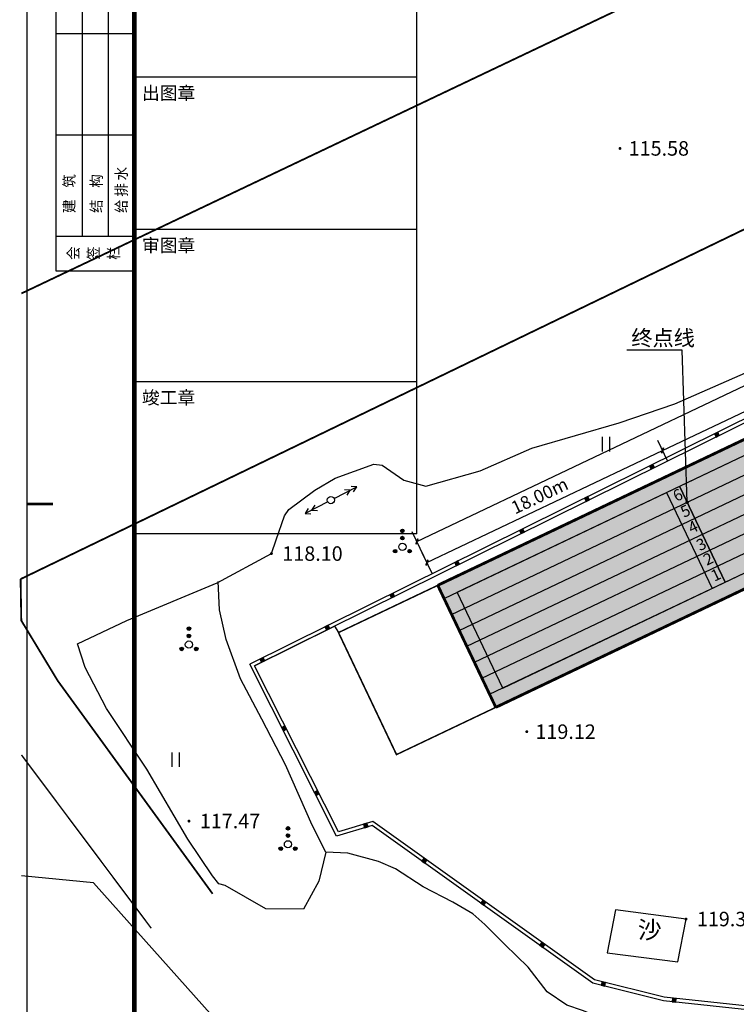
# Model space of a CAD drawing. Extents: x 8915761 to 11585504, y 1517854 to 7464285.
# Drawn here: x 9688872 to 9738320, y 2866948 to 2934861 of the extents above; entities that cross this region are included whole.
import ezdxf
from ezdxf.enums import TextEntityAlignment as Align

# ---------------------------------------------------------------- set-up
doc = ezdxf.new("R2010")
doc.units = 0
doc.header["$PDSIZE"] = 0.2
doc.linetypes.add('X3', pattern=[5, 4, -1])
doc.layers.get('0').update_dxf_attribs({"linetype": 'CONTINUOUS'})
doc.layers.get('Defpoints').update_dxf_attribs({"linetype": 'CONTINUOUS'})
for name, color, linetype in [('0-跑道', 70, 'CONTINUOUS'), ('DIM_LEAD', 3, 'CONTINUOUS'), ('DLSS', 4, 'CONTINUOUS'), ('DMTZ', 3, 'CONTINUOUS'), ('GCD', 1, 'CONTINUOUS'), ('GXYZ', 2, 'CONTINUOUS'), ('JMD', 6, 'CONTINUOUS'), ('PUB_DIM', 3, 'CONTINUOUS'), ('PUB_TEXT', 7, 'CONTINUOUS'), ('PUB_TITLE', 4, 'CONTINUOUS'), ('SXSS', 5, 'CONTINUOUS'), ('ZBTZ', 3, 'CONTINUOUS'), ('ZJ', 7, 'CONTINUOUS'), ('图框', 101, 'CONTINUOUS'), ('塑胶辅助线', 6, 'CONTINUOUS'), ('跑道线', 252, 'CONTINUOUS')]:
    doc.layers.add(name, color=color, linetype=linetype)
doc.styles.add('-仿宋_GB2312', font='txt', dxfattribs={"width": 0.8})
doc.styles.add('-宋体', font='txt', dxfattribs={"width": 0.8})
doc.styles.add('_TCH_DIM', font='SIMPLEX', dxfattribs={"bigfont": 'GBCBIG'})
doc.styles.add('_TCH_DIM_T3', font='SIMPLEX', dxfattribs={"width": 0.705882, "bigfont": 'GBCBIG'})
doc.styles.add('公共设施名称、性质说明注记', font='txt', dxfattribs={"height": 1.2})
doc.styles.add('等高线高程注记及一般高程', font='txt', dxfattribs={"height": 1})
doc.styles.add('黑体', font='simhei.ttf')
doc.linetypes.add('10411', pattern='A,2,[150,AAA.SHX,S=1,R=0,X=0,Y=1],2,[151,AAA.SHX,S=1,R=0,X=0,Y=3],1e-11', length=4)
doc.linetypes.add('10421', pattern='A,2,[150,AAA.SHX,S=0.5,R=0,X=0,Y=0.5],1e-11', length=2)
doc.linetypes.add('10422', pattern='A,0.75,[150,AAA.SHX,S=0.5,R=0,X=0,Y=0.5],1.5,[177,AAA.SHX,S=1,R=0,X=0,Y=0.4],0.75', length=3)
doc.linetypes.add('1161', pattern='A,0,[149,AAA.SHX,S=0.15,R=0,X=0,Y=0],-1.6', length=1.6)
doc.dimstyles.new('_TCH_ARCH&&300', dxfattribs={"dimtxt": 892.5, "dimasz": 300, "dimexe": 750, "dimexo": 900, "dimgap": 378.75, "dimtad": 1, "dimdec": 0, "dimzin": 0, "dimdsep": 46, "dimtxsty": '_TCH_DIM_T3', "dimblk": 'ARCHTICK', "dimcen": 0.09, "dimclrt": 7, "dimazin": 2, "dimtfac": 1, "dimtdec": 0, "dimtix": 1, "dimtmove": 2, "dimatfit": 3, "dimfxl": 0, "dimtolj": 1, "dimtzin": 0, "dimarcsym": 0})

# ---------------------------------------------------------------- blocks, each defined once
blk = doc.blocks.new('*U11')
at = {"linetype": 'Continuous'}
for points in [[(0, 0), (0.5, 0.5), (-0.5, 0.5)], [(0, 0), (-0.5, 0.5), (-0.5, -0.5)], [(0, 0), (-0.5, -0.5), (0.5, -0.5)], [(0, 0), (0.5, -0.5), (0.5, 0.5)]]:
    blk.add_solid(points, dxfattribs=at)
blk = doc.blocks.new('gc002')
blk.add_lwpolyline([(-0.5, -0.5), (0.5, -0.5), (0.5, 0.5), (-0.5, 0.5), (-0.5, -0.5)])
at = {"linetype": 'Continuous'}
blk.add_blockref('*U11', (0, 0), dxfattribs=at)
blk = doc.blocks.new('GC200')
at = {"linetype": 'Continuous', "const_width": 0.2, "flags": 128}
blk.add_lwpolyline([(-0.1, 0, 1), (0.1, 0, 1)], format="xyb", close=True, dxfattribs=at)
blk = doc.blocks.new('gc013a')
at = {"linetype": 'Continuous'}
blk.add_line((0.5, 0), (4, 0), dxfattribs=at)
at = {"linetype": 'Continuous', "flags": 128}
for points in [[(2.31, -0.4), (3, 0), (2.31, 0.4)], [(3.31, -0.4), (4, 0), (3.31, 0.4)]]:
    blk.add_lwpolyline(points, dxfattribs=at)
blk = doc.blocks.new('gc170')
at = {"linetype": 'Continuous'}
blk.add_circle((0, 0), 0.5, dxfattribs=at)
blk = doc.blocks.new('*U24')
at = {"linetype": 'Continuous'}
for points in [[(-0.25, 2.2), (-0.24, 2.12), (-0.24, 2.28)], [(-0.24, 2.28), (-0.2, 2.05), (-0.2, 2.35)], [(-0.2, 2.05), (-0.24, 2.28), (-0.24, 2.12)], [(-0.2, 2.35), (-0.15, 2), (-0.15, 2.4)], [(-0.15, 2), (-0.2, 2.35), (-0.2, 2.05)], [(-0.15, 2.4), (-0.08, 1.96), (-0.08, 2.44)], [(-0.08, 1.96), (-0.15, 2.4), (-0.15, 2)], [(-0.08, 2.44), (0, 1.95), (0, 2.45)], [(0, 1.95), (-0.08, 2.44), (-0.08, 1.96)], [(0, 2.45), (0.08, 1.96), (0.08, 2.44)], [(0.08, 1.96), (0, 2.45), (0, 1.95)], [(0.08, 2.44), (0.15, 2), (0.15, 2.4)], [(0.15, 2), (0.08, 2.44), (0.08, 1.96)], [(0.15, 2.4), (0.2, 2.05), (0.2, 2.35)], [(0.2, 2.05), (0.15, 2.4), (0.15, 2)], [(0.2, 2.35), (0.24, 2.12), (0.24, 2.28)], [(0.24, 2.12), (0.2, 2.35), (0.2, 2.05)], [(0.25, 2.2), (0.24, 2.28), (0.24, 2.12)]]:
    blk.add_solid(points, dxfattribs=at)
blk = doc.blocks.new('*U23')
at = {"linetype": 'Continuous'}
for points in [[(-0.2, 1.35), (-0.15, 1), (-0.15, 1.4)], [(-0.15, 1.4), (-0.08, 0.96), (-0.08, 1.44)], [(-0.08, 0.96), (-0.15, 1.4), (-0.15, 1)], [(-0.08, 1.44), (0, 0.95), (0, 1.45)], [(0, 0.95), (-0.08, 1.44), (-0.08, 0.96)], [(0, 1.45), (0.08, 0.96), (0.08, 1.44)], [(0.08, 0.96), (0, 1.45), (0, 0.95)], [(0.08, 1.44), (0.15, 1), (0.15, 1.4)], [(0.15, 1), (0.08, 1.44), (0.08, 0.96)], [(0.15, 1.4), (0.2, 1.05), (0.2, 1.35)], [(0.2, 1.05), (0.15, 1.4), (0.15, 1)], [(-0.25, 1.2), (-0.24, 1.12), (-0.24, 1.28)], [(-0.24, 1.28), (-0.2, 1.05), (-0.2, 1.35)], [(-0.2, 1.05), (-0.24, 1.28), (-0.24, 1.12)], [(-0.15, 1), (-0.2, 1.35), (-0.2, 1.05)], [(0.2, 1.35), (0.24, 1.12), (0.24, 1.28)], [(0.24, 1.12), (0.2, 1.35), (0.2, 1.05)], [(0.25, 1.2), (0.24, 1.28), (0.24, 1.12)]]:
    blk.add_solid(points, dxfattribs=at)
blk = doc.blocks.new('*U22')
at = {"linetype": 'Continuous'}
for points in [[(-1.25, -0.6), (-1.24, -0.68), (-1.24, -0.52)], [(-1.24, -0.52), (-1.2, -0.75), (-1.2, -0.45)], [(-1.2, -0.75), (-1.24, -0.52), (-1.24, -0.68)], [(-1.2, -0.45), (-1.15, -0.8), (-1.15, -0.4)], [(-1.15, -0.8), (-1.2, -0.45), (-1.2, -0.75)], [(-1.15, -0.4), (-1.08, -0.84), (-1.08, -0.36)], [(-1.08, -0.84), (-1.15, -0.4), (-1.15, -0.8)], [(-1.08, -0.36), (-1, -0.85), (-1, -0.35)], [(-1, -0.85), (-1.08, -0.36), (-1.08, -0.84)], [(-1, -0.35), (-0.92, -0.84), (-0.92, -0.36)], [(-0.92, -0.84), (-1, -0.35), (-1, -0.85)], [(-0.92, -0.36), (-0.85, -0.8), (-0.85, -0.4)], [(-0.85, -0.8), (-0.92, -0.36), (-0.92, -0.84)], [(-0.85, -0.4), (-0.8, -0.75), (-0.8, -0.45)], [(-0.8, -0.75), (-0.85, -0.4), (-0.85, -0.8)], [(-0.8, -0.45), (-0.76, -0.68), (-0.76, -0.52)], [(-0.76, -0.68), (-0.8, -0.45), (-0.8, -0.75)], [(-0.75, -0.6), (-0.76, -0.52), (-0.76, -0.68)]]:
    blk.add_solid(points, dxfattribs=at)
blk = doc.blocks.new('*U21')
at = {"linetype": 'Continuous'}
for points in [[(0.75, -0.6), (0.76, -0.68), (0.76, -0.52)], [(0.76, -0.52), (0.8, -0.75), (0.8, -0.45)], [(0.8, -0.75), (0.76, -0.52), (0.76, -0.68)], [(0.8, -0.45), (0.85, -0.8), (0.85, -0.4)], [(0.85, -0.8), (0.8, -0.45), (0.8, -0.75)], [(0.85, -0.4), (0.92, -0.84), (0.92, -0.36)], [(0.92, -0.84), (0.85, -0.4), (0.85, -0.8)], [(0.92, -0.36), (1, -0.85), (1, -0.35)], [(1, -0.85), (0.92, -0.36), (0.92, -0.84)], [(1, -0.35), (1.08, -0.84), (1.08, -0.36)], [(1.08, -0.84), (1, -0.35), (1, -0.85)], [(1.08, -0.36), (1.15, -0.8), (1.15, -0.4)], [(1.15, -0.8), (1.08, -0.36), (1.08, -0.84)], [(1.15, -0.4), (1.2, -0.75), (1.2, -0.45)], [(1.2, -0.75), (1.15, -0.4), (1.15, -0.8)], [(1.2, -0.45), (1.24, -0.68), (1.24, -0.52)], [(1.24, -0.68), (1.2, -0.45), (1.2, -0.75)], [(1.25, -0.6), (1.24, -0.52), (1.24, -0.68)]]:
    blk.add_solid(points, dxfattribs=at)
blk = doc.blocks.new('gc160')
for centre, radius in [((0, 2.2), 0.25), ((0, 1.2), 0.25), ((0, 0), 0.5), ((-1, -0.6), 0.25), ((1, -0.6), 0.25)]:
    blk.add_circle(centre, radius)
at = {"linetype": 'Continuous'}
for name in ['*U24', '*U23', '*U22', '*U21']:
    blk.add_blockref(name, (0, 0), dxfattribs=at)
blk = doc.blocks.new('gc121')
for p, q in [((-0.5, -1), (-0.5, 1)), ((0.5, -1), (0.5, 1))]:
    blk.add_line(p, q)
blk = doc.blocks.new('3')
at = {"layer": 'PUB_TITLE', "color": 101}
for p, q in [((215171, 152438), (215171, 137738)), ((215771, 152438), (215771, 138538)), ((216371, 152438), (216371, 138538)), ((223474, 131688), (223474, 152388)), ((215171, 143198), (216971, 143198)), ((223474, 142188), (216974, 142188)), ((215171, 140868), (216971, 140868)), ((223474, 138688), (216974, 138688)), ((215171, 138538), (216971, 138538)), ((215171, 137738), (216971, 137738)), ((223474, 135188), (216974, 135188)), ((223474, 131688), (216974, 131688))]:
    blk.add_line(p, q, dxfattribs=at)
at = {"layer": 'PUB_TITLE', "color": 3}
blk.add_line((216974, 131488), (216974, 152188), dxfattribs=at)
at = {"layer": 'PUB_TITLE', "color": 101}
for points, const_width in [([(223474, 131688), (223474, 152388)], 0.25), ([(216974, 142188), (223474, 142188)], 0.25), ([(216974, 138688), (223474, 138688)], 0.25), ([(216974, 135188), (223474, 135188)], 0.25), ([(215105, 132375), (214505, 132375)], 60), ([(216974, 131688), (223474, 131688)], 0.25)]:
    blk.add_lwpolyline(points, dxfattribs=dict(at, const_width=const_width))
at = {"layer": '图框', "color": 101}
blk.add_lwpolyline([(273905, 153375), (273905, 111375), (273905, 153375), (214505, 153375), (214505, 111375), (273905, 111375)], dxfattribs=at)
at = {"layer": '图框', "color": 101, "const_width": 100}
blk.add_lwpolyline([(272918, 112363), (272918, 152388), (216974, 152388), (216974, 112364)], close=True, dxfattribs=at)
at = {"layer": 'PUB_TEXT', "color": 2, "style": '-仿宋_GB2312', "width": 0.9}
for s, p in [('建    筑', (215601, 139069)), ('结    构', (216225, 139069)), ('给 排 水', (216801, 139069))]:
    blk.add_text(s, height=250, rotation=90, dxfattribs=at).set_placement(p)
for s, p in [('会', (215605, 138145)), ('签', (216067, 138145)), ('栏', (216530, 138145))]:
    blk.add_text(s, height=250, rotation=90, dxfattribs=at).set_placement(p, align=Align.MIDDLE)
at = {"layer": 'PUB_TITLE', "color": 2, "style": '-宋体'}
for s, p in [('出图章', (217149, 141674)), ('审图章', (217149, 138174)), ('竣工章', (217149, 134674))]:
    blk.add_text(s, height=300, dxfattribs=at).set_placement(p)
blk = doc.blocks.new('FJHFSF')
at = {"layer": '0-跑道', "linetype": 'Continuous'}
for p, q in [((9718150, 2894944, -117135), (9828314, 2947364, -117135)), ((9718674, 2893843, -117135), (9828838, 2946262, -117135)), ((9719198, 2892741, -117135), (9829363, 2945160, -117135)), ((9719722, 2891639, -117135), (9829887, 2944059, -117135)), ((9720247, 2890538, -117135), (9830411, 2942957, -117135)), ((9720771, 2889436, -117135), (9830935, 2941855, -117135)), ((9721295, 2888334, -117135), (9831459, 2940754, -117135))]:
    blk.add_line(p, q, dxfattribs=at)
at = {"layer": '0-跑道', "linetype": 'Continuous', "elevation": -117135, "flags": 128}
for points in [[(9830587, 2949553), (9850708, 2907403), (9840469, 2902604), (9779965, 2873815, -0.618182), (9747089, 2899501), (9721725, 2887431), (9717720, 2895847)], [(9827885, 2948267), (9831889, 2939851), (9827672, 2937844, -0.618182), (9826867, 2896131), (9779965, 2873815, -0.618182), (9747089, 2899501), (9721725, 2887431), (9717720, 2895847)]]:
    blk.add_lwpolyline(points, format="xyb", close=True, dxfattribs=at)
for points in [[(9734404, 2902678), (9737549, 2896068)], [(9733501, 2902249), (9736646, 2895639)]]:
    blk.add_lwpolyline(points, dxfattribs=at)
blk = doc.blocks.new('_ArchTick')
at = {"color": 0, "linetype": 'ByBlock', "const_width": 0.4}
blk.add_lwpolyline([(-0.5, -0.5), (0.5, 0.5)], dxfattribs=at)
blk = doc.blocks.new('*D1424')
at = {"layer": 'Defpoints', "color": 0, "linetype": 'Continuous', "transparency": 16777216}
for p in [(9823527, 2948116), (9824273, 2946548), (9733974, 2903581)]:
    blk.add_point(p, dxfattribs=at)
at = {"layer": 'PUB_DIM', "color": 0, "linetype": 'Continuous', "lineweight": -2, "transparency": 16777216}
for p, q in [((9823886, 2947361), (9823204, 2948793)), ((9733228, 2905149), (9823527, 2948116)), ((9733587, 2904394), (9732906, 2905826))]:
    blk.add_line(p, q, dxfattribs=at)
at = {"layer": 'PUB_DIM', "color": 0, "linetype": 'Continuous', "lineweight": -2, "transparency": 16777216, "xscale": 300, "yscale": 300, "zscale": 300}
for p, rotation in [((9823527, 2948116), 25.44643653796866), ((9733228, 2905149), 205.4464365379687)]:
    blk.add_blockref('_ArchTick', p, dxfattribs=dict(at, rotation=rotation))
at = {"layer": 'PUB_DIM', "color": 7, "linetype": 'Continuous', "transparency": 16777216, "insert": (9778023, 2927378), "char_height": 892.5, "attachment_point": 5, "rotation": 25.44644, "style": '_TCH_DIM_T3'}
blk.add_mtext('\\A1;100.00m', dxfattribs=at)
blk = doc.blocks.new('*D1425')
at = {"layer": 'Defpoints', "color": 0, "linetype": 'Continuous', "transparency": 16777216}
for p in [(9733228, 2905149), (9733974, 2903581), (9717720, 2895847)]:
    blk.add_point(p, dxfattribs=at)
at = {"layer": 'PUB_DIM', "color": 0, "linetype": 'Continuous', "lineweight": -2, "transparency": 16777216}
for p, q in [((9733587, 2904394), (9732906, 2905826)), ((9716974, 2897415), (9733228, 2905149)), ((9717333, 2896660), (9716652, 2898092))]:
    blk.add_line(p, q, dxfattribs=at)
at = {"layer": 'PUB_DIM', "color": 0, "linetype": 'Continuous', "lineweight": -2, "transparency": 16777216, "xscale": 300, "yscale": 300, "zscale": 300}
for p, rotation in [((9733228, 2905149), 25.44643653796922), ((9716974, 2897415), 205.4464365379692)]:
    blk.add_blockref('_ArchTick', p, dxfattribs=dict(at, rotation=rotation))
at = {"layer": 'PUB_DIM', "color": 7, "linetype": 'Continuous', "transparency": 16777216, "insert": (9724746, 2902027), "char_height": 892.5, "attachment_point": 5, "rotation": 25.44644, "style": '_TCH_DIM_T3'}
blk.add_mtext('\\A1;18.00m', dxfattribs=at)
blk = doc.blocks.new('*D1430')
at = {"layer": 'Defpoints', "color": 0, "linetype": 'Continuous', "transparency": 16777216}
for p in [(9826447, 2951288), (9827885, 2948267), (9717720, 2895847)]:
    blk.add_point(p, dxfattribs=at)
at = {"layer": 'PUB_DIM', "color": 0, "linetype": 'Continuous', "lineweight": -2, "transparency": 16777216}
for p, q in [((9827498, 2949079), (9826125, 2951965)), ((9716282, 2898869), (9826447, 2951288)), ((9717333, 2896660), (9715960, 2899546))]:
    blk.add_line(p, q, dxfattribs=at)
at = {"layer": 'PUB_DIM', "color": 0, "linetype": 'Continuous', "lineweight": -2, "transparency": 16777216, "xscale": 300, "yscale": 300, "zscale": 300}
for p, rotation in [((9826447, 2951288), 25.44643653794803), ((9716282, 2898869), 205.446436537948)]:
    blk.add_blockref('_ArchTick', p, dxfattribs=dict(at, rotation=rotation))
at = {"layer": 'PUB_DIM', "color": 7, "linetype": 'Continuous', "transparency": 16777216, "insert": (9771010, 2925823), "char_height": 892.5, "attachment_point": 5, "rotation": 25.44644, "style": '_TCH_DIM_T3'}
blk.add_mtext('\\A1;122.00m', dxfattribs=at)

msp = doc.modelspace()

# ---------------------------------------------------------------- hatches: boundary and pattern name
at = {"linetype": 'Continuous'}
h = msp.add_hatch(dxfattribs=at)
h.set_pattern_fill('粉刷', color=251, scale=100)
h.set_pattern_definition([(37.5, (-2.55, -172879.82), (-12.598672, 385.364754), [0, -304, 0, -340, 0, -325]), (7.5, (-2.55, -172879.8), (353.95534, 564.429213), [0, -164, 0, -274, 0, -105]), (327.5, (-248.55, -172879.82), (622.828372, 1.131811), [0, -100, 0, -360, 0, -470]), (317.5, (-248.55, -172879.8), (601.22532, 175.535113), [0, -50, 0, -236, 0, -270])])
edge = h.paths.add_edge_path(flags=16)
edge.add_line((9775958.333, 2882229.19), (9822859.497, 2904546.1))
edge.add_arc((9816844.157, 2917187.923), 14000, 295.44643654, 475.44643654)
edge.add_line((9810828.817, 2929829.746), (9763927.654, 2907512.836))
edge.add_arc((9769942.994, 2894871.013), 14000, 115.44643654, 295.44643654)
edge = h.paths.add_edge_path()
edge.add_line((9830584.569, 2949551.392), (9850705.395, 2907401.786))
edge.add_line((9850705.395, 2907401.786), (9840466.394, 2902602.667))
edge.add_line((9840466.394, 2902602.667), (9779962.831, 2873813.348))
edge.add_arc((9769942.994, 2894871.013), 23320, 168.55196557, 295.44643654, ccw=False)
edge.add_line((9747086.942, 2899499.545), (9721722.025, 2887430.195))
edge.add_line((9721722.025, 2887430.195), (9717717.527, 2895846.037))
edge.add_line((9717717.527, 2895846.037), (9830584.569, 2949551.392))

# ---------------------------------------------------------------- linework, layer by layer
at = {"linetype": 'Continuous', "elevation": -117134.833, "flags": 128}
msp.add_lwpolyline([(9779965.384, 2873814.544), (9780395.051, 2872911.557), (9759640.964, 2863036.171), (9752007.083, 2865429.496), (9733340.083, 2867433.496), (9728529.083, 2868633.496), (9713235.083, 2879553.496), (9710860.083, 2878841.496), (9705079.638, 2890299.71), (9710602.094, 2893034.927), (9710864.117, 2892584.971), (9714868.615, 2884169.129), (9746194.506, 2899074.88, 0.524360241), (9774402.513, 2871167.572)], format="xyb", close=True, dxfattribs=at)
at = {"color": 2, "linetype": 'Continuous', "const_width": 100, "elevation": -117134.833, "flags": 128}
msp.add_lwpolyline([(9717720.081, 2895847.233), (9710864.117, 2892584.971), (9714868.615, 2884169.129), (9721724.578, 2887431.391)], close=True, dxfattribs=at)
at = {"layer": 'DIM_LEAD', "linetype": 'Continuous'}
for p, q in [((9734589.484, 2912058.513), (9730758.21, 2912058.513)), ((9734927.714, 2901576.61), (9734589.484, 2912058.513))]:
    msp.add_line(p, q, dxfattribs=at)
at = {"layer": 'DIM_LEAD', "linetype": 'Continuous', "const_width": 120}
msp.add_lwpolyline([(9734929.649, 2901516.641, 1), (9734925.779, 2901636.578, 1)], format="xyb", close=True, dxfattribs=at)
at = {"layer": 'DLSS', "color": 251, "linetype": 'Continuous', "const_width": 125, "flags": 128}
for points, elevation in [([(9886505.808, 2988384.683), (9821105.083, 2958692.496), (9766870.083, 2933930.496), (9688934.083, 2896276.496)], -1341.833), ([(9688992.806, 2915978.544), (9731854.083, 2936349.496), (9797138.083, 2967283.496), (9843191.086, 2988384.683)], -117134.833), ([(9688934.083, 2896276.496), (9688983.083, 2893416.496), (9691492.083, 2889271.496), (9702183.083, 2874570.496)], -1341.833)]:
    msp.add_lwpolyline(points, dxfattribs=dict(at, elevation=elevation))
at = {"layer": 'DLSS', "color": 251, "linetype": 'X3', "const_width": 100, "elevation": -627.833, "flags": 128}
msp.add_lwpolyline([(9697951.734, 2872189.031), (9688992.806, 2884151.889)], dxfattribs=at)
at = {"layer": 'DMTZ', "color": 251, "linetype": '10411', "elevation": 363.167, "flags": 128}
msp.add_lwpolyline([(9692851.957, 2891801.977), (9696267.079, 2893424.154), (9702496.647, 2896009.661), (9706243.083, 2898036.496), (9706561.428, 2898991.791), (9707138.485, 2900640.884), (9707441.083, 2901081.496), (9709229.699, 2902404.057), (9710646.642, 2903244.746), (9713298.083, 2904202.496), (9713885.837, 2904129.167), (9715386.407, 2903110.334), (9716889.083, 2902692.496), (9720646.392, 2903737.27), (9724199.012, 2905315.045), (9730232.829, 2907061.866), (9734067.403, 2908357.897), (9743085.028, 2912310.463), (9747906.713, 2915785.473), (9748210.126, 2916233.005), (9748221.083, 2916841.496), (9747949.3, 2917259.07), (9746857.721, 2917961.767), (9744862.228, 2919128.257), (9744675.634, 2919314.876), (9744618.083, 2919489.496), (9744691.537, 2919714.42), (9745979.438, 2921157.839), (9748425.083, 2923130.496), (9750085.517, 2923860.262), (9751909.175, 2924211.775), (9752838.763, 2924207.175), (9753723.083, 2923979.496), (9756523.955, 2921509.073), (9757895.497, 2919966.528), (9759170.932, 2918608.423), (9759796.151, 2918280.083), (9760258.083, 2918283.496), (9765373.676, 2920594.255), (9768372.17, 2921913.081), (9774757.96, 2925847.828), (9781485.245, 2929802.129), (9787432.148, 2933448.997), (9788549.083, 2934244.496), (9788707.341, 2934474.202), (9788730.377, 2934952.828), (9788718.916, 2935353.731), (9788628.903, 2936934.234), (9788479.331, 2938230.773), (9788271.675, 2939347.981), (9788258.083, 2940413.496), (9788675.637, 2941064.77), (9789248.552, 2941598.148), (9790123.083, 2942180.496), (9791463.177, 2942910.385), (9792915.083, 2943336.496), (9793478.806, 2943300.46), (9794773.641, 2942567.781), (9795647.263, 2941601.273), (9796240.075, 2940775.062), (9796832.891, 2940120.33), (9797231.083, 2939857.496), (9799891.048, 2939944.145), (9802166.07, 2939977.02), (9802829.601, 2940025.533), (9803444.371, 2940178.473), (9803843.083, 2940300.496), (9806447.226, 2941415.295), (9808222.685, 2942243.855), (9809706.273, 2943052.486), (9812088.999, 2944265.429), (9819147.267, 2948308.579), (9824659.624, 2950902.492), (9828189.262, 2952552.763), (9828626.194, 2953006.38), (9828638.083, 2953417.496), (9827956.401, 2955308.025), (9826335.948, 2958667.358), (9826426.083, 2958963.496), (9826707.916, 2959134.752), (9828269.292, 2960083.52), (9833671.09, 2962214.597), (9835700.587, 2963057.68), (9835907.083, 2963070.496), (9836245.96, 2963009.833), (9837128.073, 2962697.698), (9837570.468, 2962585.408), (9838101.006, 2962428.513), (9838423.415, 2962357.959), (9838643.083, 2962350.496), (9838830.782, 2962406.275), (9842336.699, 2963121.066), (9845409.259, 2964404.038), (9847690.592, 2964905.085), (9849996.863, 2965393.229), (9851977.543, 2966071.205), (9858499.598, 2968053.143), (9864389.335, 2970898.829), (9869183.012, 2972097.486), (9871050.664, 2972732.315), (9871886.69, 2973152.091), (9872577.083, 2973624.496), (9872882.863, 2974072.504), (9874063.82, 2975363.247), (9875552.507, 2976896.281), (9876905.859, 2978023.511), (9878123.876, 2978564.581), (9879838.123, 2978925.296), (9884755.302, 2980232.883), (9887146.224, 2981134.668), (9888592.806, 2981866.64)], dxfattribs=at)
at = {"layer": 'DMTZ', "color": 251, "linetype": '10421', "flags": 128}
for points in [[(9738239.563, 2865480.761), (9733957.72, 2865168.036), (9730556.996, 2865397.138), (9727707.282, 2866530.642), (9726620.083, 2866899.496), (9725261.083, 2867801.496), (9723954.26, 2869500.364), (9722347.083, 2871069.496), (9720958.742, 2872457.875), (9720135.083, 2873192.496), (9718766.897, 2873991.4), (9716714.083, 2875039.496), (9714793.706, 2876294.727), (9713628.083, 2876791.496), (9711519.574, 2877378.037), (9709994.083, 2877434.496), (9709043.231, 2879298.355), (9707214.276, 2883462.232), (9705588.536, 2886610.529), (9704115.21, 2889403.373), (9703111.582, 2892114.346), (9702664.814, 2894155.694), (9702576.897, 2896105.306)], [(9709994.083, 2877434.496), (9709511.177, 2875441.235), (9708455.083, 2873512.496), (9705865.083, 2873538.496), (9703050.857, 2875149.776), (9702610.083, 2875256.496), (9702171.605, 2875797.798), (9700471.614, 2878334.804), (9697655.407, 2883159.513), (9694858.918, 2887349.725), (9693390.409, 2890187.424), (9692851.957, 2891801.977)]]:
    msp.add_lwpolyline(points, dxfattribs=at)
at = {"layer": 'JMD', "color": 251, "linetype": 'Continuous', "elevation": -117134.833, "flags": 128}
for points in [[(9830180.69, 2950403.993), (9795912.083, 2933377.496), (9759771.083, 2915579.496), (9758886.083, 2917228.496), (9704742.427, 2890411.676)], [(9830288.403, 2950178.353), (9796022.927, 2933153.412), (9759664.961, 2915248.565), (9758780.221, 2916897.08), (9705079.638, 2890299.71)], [(9844623.372, 2844885.956), (9816068.574, 2834605.4), (9815957.975, 2834892.957), (9803983.752, 2837756.897), (9797452.744, 2840711.449), (9780685.338, 2852032.175), (9771176.399, 2858040.132), (9762279.165, 2861947.061), (9751955.851, 2865183.56), (9733296.281, 2867186.762), (9728422.479, 2868402.427), (9713189.519, 2879278.844), (9710731.079, 2878541.83), (9704742.427, 2890411.676)], [(9844538.686, 2845121.176), (9816214.083, 2834923.496), (9816144.083, 2835105.496), (9804065.083, 2837994.496), (9797575.083, 2840930.496), (9780822.083, 2852241.496), (9771294.083, 2858261.496), (9762367.083, 2862181.496), (9752007.083, 2865429.496), (9733340.083, 2867433.496), (9728529.083, 2868633.496), (9713235.083, 2879553.496), (9710860.083, 2878841.496), (9705079.638, 2890299.71)]]:
    msp.add_lwpolyline(points, dxfattribs=at)
at = {"layer": 'SXSS', "color": 251, "linetype": '10421', "elevation": -675.833, "flags": 128}
msp.add_lwpolyline([(9693954.083, 2875330.496), (9688992.806, 2875812.753)], dxfattribs=at)
at = {"layer": 'SXSS', "color": 251, "linetype": '10422'}
msp.add_lwpolyline([(9688992.806, 2836565.97), (9709683.083, 2857740.496), (9693954.083, 2875330.496)], dxfattribs=at)
at = {"layer": 'ZBTZ', "color": 251, "linetype": '1161', "elevation": -117134.833, "flags": 128}
msp.add_lwpolyline([(9734294.083, 2869876.496), (9734849.083, 2872828.496), (9729973.083, 2873460.496), (9729418.083, 2870508.496)], close=True, dxfattribs=at)
at = {"layer": '塑胶辅助线', "const_width": 200, "elevation": -117134.833}
for points in [[(9717720.081, 2895847.233), (9827884.538, 2948266.622)], [(9721724.578, 2887431.391), (9747089.495, 2899500.742)], [(9721724.578, 2887431.391), (9717720.081, 2895847.233)]]:
    msp.add_lwpolyline(points, dxfattribs=at)
at = {"layer": '跑道线'}
for p, q in [((9719052.735, 2895373.913, -117134.833), (9760355.377, 2915026.887, -117134.833)), ((9737548.683, 2896068.387, -117134.833), (9734403.52, 2902678.254, -117134.833)), ((9722197.898, 2888764.046, -117134.833), (9748575.757, 2901315.383, -117134.833)), ((9722197.898, 2888764.046, -117134.833), (9719052.735, 2895373.913, -117134.833))]:
    msp.add_line(p, q, dxfattribs=at)

# ---------------------------------------------------------------- block references
at = {"xscale": 3, "yscale": 3, "zscale": 3}
msp.add_blockref('3', (9045860.928, 2504324.319), dxfattribs=at)
at = {"linetype": 'Continuous'}
msp.add_blockref('FJHFSF', (0, 0), dxfattribs=at)
at = {"layer": 'GCD', "color": 251, "linetype": 'Continuous', "xscale": 500, "yscale": 500, "zscale": 500}
for p in [(9730292.083, 2925982.496, -1552.833), (9706243.083, 2898036.496, 966.167), (9723859.083, 2885751.496, 1981.167), (9700551.212, 2879585.847, 337.167), (9734849.083, 2872828.496, 2176.167)]:
    msp.add_blockref('GC200', p, dxfattribs=at)
at = {"layer": 'GXYZ', "color": 251, "linetype": 'Continuous', "zscale": 1000}
for xscale, yscale, rotation in [(499.9999999999857, 499.9999999999857, 26.80373968940275), (499.9999999992561, 499.9999999992561, 207.4956782873187)]:
    msp.add_blockref('gc013a', (9710347.083, 2901728.496, -117134.833), dxfattribs=dict(at, xscale=xscale, yscale=yscale, rotation=rotation))
at = {"layer": 'GXYZ', "color": 251, "linetype": 'Continuous', "xscale": 500, "yscale": 500, "zscale": 1000}
msp.add_blockref('gc170', (9710347.083, 2901728.496, -117134.833), dxfattribs=at)
at = {"layer": 'JMD', "color": 251, "linetype": 'Continuous', "zscale": 1000}
for p, xscale, yscale, rotation in [((9736978.955, 2906238.619, -117134.833), 250.0000000009023, 250.0000000009023, 206.3487616965372), ((9732498.41, 2904019.449, -117134.833), 250.0000000009023, 250.0000000009023, 206.3487616965372), ((9728017.865, 2901800.279, -117134.833), 250.0000000009023, 250.0000000009023, 206.3487616965372), ((9723537.32, 2899581.109, -117134.833), 250.0000000009023, 250.0000000009023, 206.3487616965372), ((9719056.775, 2897361.94, -117134.833), 250.0000000009023, 250.0000000009023, 206.3487616965372), ((9714576.229, 2895142.77, -117134.833), 250.0000000009023, 250.0000000009023, 206.3487616965372), ((9710095.684, 2892923.6, -117134.833), 250.0000000009023, 250.0000000009023, 206.3487616965372), ((9705615.139, 2890704.43, -117134.833), 250.0000000009023, 250.0000000009023, 206.3487616965372), ((9707122.431, 2885985.724, -117134.833), 249.9999999997058, 249.9999999997058, 116.7289544125079), ((9709371.283, 2881520.003, -117134.833), 249.9999999997058, 249.9999999997058, 116.7289544125079), ((9712752.438, 2879278.308, -117134.833), 249.9999999996791, 249.9999999996791, 196.6881772868689), ((9716791.088, 2876860.896, -117134.833), 249.9999999991174, 249.9999999991174, 144.4729549845302), ((9720860.295, 2873955.46, -117134.833), 249.9999999991174, 249.9999999991174, 144.4729549845302), ((9724929.501, 2871050.024, -117134.833), 249.9999999991174, 249.9999999991174, 144.4729549845302), ((9729145.322, 2868350.959, -117134.833), 250.0000000003404, 250.0000000003404, 165.9945848176944), ((9734030.595, 2867233.648, -117134.833), 249.9999999992135, 249.9999999992135, 173.8724669739535)]:
    msp.add_blockref('gc002', p, dxfattribs=dict(at, xscale=xscale, yscale=yscale, rotation=rotation))
at = {"layer": 'ZBTZ', "color": 251, "linetype": 'Continuous', "xscale": 500, "yscale": 500, "zscale": 1000}
for name, p in [('gc121', (9729331.591, 2905588.136, -117134.833)), ('gc160', (9715277.875, 2898502.211, -117134.833)), ('gc160', (9700550.719, 2891757.896, -117134.833)), ('gc121', (9699644.94, 2883817.762, -117134.833)), ('gc160', (9707384.617, 2877984.276, -117134.833))]:
    msp.add_blockref(name, p, dxfattribs=at)

# ---------------------------------------------------------------- texts
at = {"layer": 'GCD', "color": 251, "linetype": 'Continuous', "style": '等高线高程注记及一般高程'}
for s, p in [('115.58', (9730892.083, 2925982.496, -117134.833)), ('118.10', (9706993.083, 2898036.496, -117134.833)), ('119.12', (9724459.083, 2885751.496, -117134.833)), ('117.47', (9701301.212, 2879585.847, -117134.833)), ('119.31', (9735599.083, 2872828.496, -117134.833))]:
    msp.add_text(s, height=1000, dxfattribs=at).set_placement(p, align=Align.MIDDLE_LEFT)
at = {"layer": 'PUB_TEXT', "linetype": 'Continuous', "style": '_TCH_DIM'}
msp.add_text('终点线', height=1072.3404, dxfattribs=at).set_placement((9731073.21, 2912373.513))
at = {"layer": 'PUB_TEXT', "linetype": 'Continuous', "style": '黑体'}
for s, p in [('6', (9734182.508, 2901594.933, 0)), ('5', (9734706.702, 2900493.288, 0)), ('4', (9735230.896, 2899391.644, 0)), ('3', (9735800.539, 2898194.483, 0)), ('2', (9736279.284, 2897188.355, 0)), ('1', (9736803.478, 2896086.71))]:
    msp.add_text(s, height=788.608, rotation=25.44643654, dxfattribs=at).set_placement(p)
at = {"layer": 'ZJ', "color": 251, "linetype": 'Continuous', "style": '公共设施名称、性质说明注记'}
msp.add_text('沙', height=1200, dxfattribs=at).set_placement((9732348.079, 2871933.896, -117134.833), align=Align.MIDDLE)

# ---------------------------------------------------------------- dimensions: what is measured, and where the dimension line sits
at = {"layer": 'PUB_DIM', "linetype": 'Continuous'}
for p1, p2, distance, text, picture, middle in [((9717720.081, 2895847.233), (9827884.538, 2948266.622), 3346.231, '122.00m', '*D1430', (9771010.068, 2925823.497)), ((9733973.853, 2903581.242), (9824272.589, 2946547.954), 1736.434, '100.00m', '*D1424', (9778022.657, 2927377.54)), ((9717720.081, 2895847.233), (9733973.853, 2903581.242), 1736.434, '18.00m', '*D1425', (9724746.403, 2902027.18))]:
    dim = msp.add_aligned_dim(p1=p1, p2=p2, distance=distance, text=text, dimstyle='_TCH_ARCH&&300', dxfattribs=at)
    dim.commit()
    dim.dimension.update_dxf_attribs({"geometry": picture, "text_midpoint": middle})

doc.saveas('drawing.dxf')
